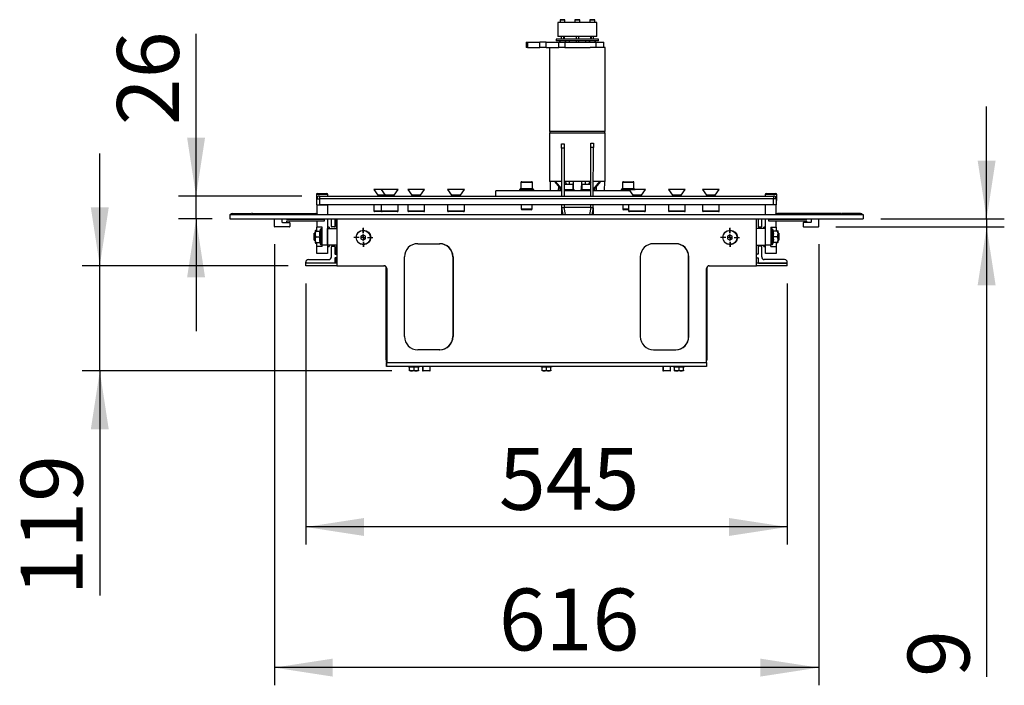
# Model space of a CAD drawing. Units: millimetres. Extents: x 0 to 297, y 0 to 210.
# Drawn here: x 167 to 222, y 91 to 129 of the extents above; entities that cross this region are included whole.
import ezdxf

# ---------------------------------------------------------------- set-up
doc = ezdxf.new("R2010")
doc.units = ezdxf.units.MM
doc.linetypes.add('SLD-Solid', pattern=[0])
doc.layers.add('DEFAULT', color=179, linetype='SLD-Solid')
doc.styles.add('SLDTEXTSTYLE2', font='GOTHIC.TTF', dxfattribs={"width": 0.913})
doc.dimstyles.new('SLDDIMSTYLE0', dxfattribs={"dimtxt": 3.5, "dimasz": 3.302, "dimexe": 0, "dimexo": 0.0625, "dimgap": 0.875, "dimtad": 1, "dimdec": 0, "dimlfac": 20, "dimrnd": 1e-09, "dimzin": 12, "dimdsep": 46, "dimtxsty": 'SLDTEXTSTYLE2', "dimsah": 1, "dimcen": 0.09, "dimadec": 0, "dimazin": 3, "dimtfac": 1, "dimtdec": 0, "dimtmove": 0, "dimatfit": 0, "dimfxl": 0, "dimfrac": 2, "dimtolj": 1, "dimtzin": 12, "dimarcsym": 0})
doc.dimstyles.new('SLDDIMSTYLE1', dxfattribs={"dimtxt": 3.5, "dimasz": 3.302, "dimexe": 0, "dimexo": 0.0625, "dimgap": 0.875, "dimtad": 1, "dimdec": 0, "dimlfac": 20, "dimrnd": 1e-09, "dimzin": 12, "dimdsep": 46, "dimtxsty": 'SLDTEXTSTYLE2', "dimsah": 1, "dimcen": 0.09, "dimadec": 0, "dimazin": 3, "dimtfac": 1, "dimtdec": 0, "dimtofl": 0, "dimtmove": 0, "dimatfit": 3, "dimfxl": 0, "dimfrac": 2, "dimtolj": 1, "dimtzin": 12, "dimarcsym": 0})

# ---------------------------------------------------------------- blocks, each defined once
blk = doc.blocks.new('_D_3')
at = {"layer": 'DEFAULT'}
for p, q in [((221.437, 117.847), (221.437, 124.197)), ((215.457, 117.847), (222.437, 117.847)), ((221.437, 117.847), (221.437, 117.397)), ((212.907, 117.397), (222.437, 117.397)), ((221.437, 117.397), (221.437, 91.945))]:
    blk.add_line(p, q, dxfattribs=at)
for points in [[(221.437, 117.847), (221.945, 121.149), (220.929, 121.149)], [(221.437, 117.397), (220.929, 114.095), (221.945, 114.095)]]:
    blk.add_solid(points, dxfattribs=at)
at = {"layer": 'DEFAULT', "insert": (216.967, 91.945), "char_height": 3.5, "attachment_point": 1, "rotation": 90, "style": 'SLDTEXTSTYLE2'}
blk.add_mtext('9', dxfattribs=at)
blk = doc.blocks.new('_D_4')
at = {"layer": 'DEFAULT'}
for p, q in [((181.132, 116.422), (181.132, 91.473)), ((211.932, 116.422), (211.932, 91.473)), ((211.932, 92.473), (181.132, 92.473))]:
    blk.add_line(p, q, dxfattribs=at)
for points in [[(181.132, 92.473), (184.434, 91.965), (184.434, 92.981)], [(211.932, 92.473), (208.63, 92.981), (208.63, 91.965)]]:
    blk.add_solid(points, dxfattribs=at)
at = {"layer": 'DEFAULT', "insert": (193.835, 96.944), "char_height": 3.5, "attachment_point": 1, "style": 'SLDTEXTSTYLE2'}
blk.add_mtext('616', dxfattribs=at)
blk = doc.blocks.new('_D_5')
at = {"layer": 'DEFAULT'}
for p, q in [((182.907, 114.197), (182.907, 99.426)), ((210.157, 114.197), (210.157, 99.426)), ((210.157, 100.426), (182.907, 100.426))]:
    blk.add_line(p, q, dxfattribs=at)
for points in [[(182.907, 100.426), (186.209, 99.918), (186.209, 100.934)], [(210.157, 100.426), (206.855, 100.934), (206.855, 99.918)]]:
    blk.add_solid(points, dxfattribs=at)
at = {"layer": 'DEFAULT', "insert": (193.835, 104.897), "char_height": 3.5, "attachment_point": 1, "style": 'SLDTEXTSTYLE2'}
blk.add_mtext('545', dxfattribs=at)
blk = doc.blocks.new('_D_6')
at = {"layer": 'DEFAULT'}
for p, q in [((176.699, 119.137), (176.699, 128.321)), ((182.682, 119.137), (175.699, 119.137)), ((176.699, 117.847), (176.699, 119.137)), ((177.607, 117.847), (175.699, 117.847)), ((176.699, 117.847), (176.699, 111.497))]:
    blk.add_line(p, q, dxfattribs=at)
for points in [[(176.699, 119.137), (177.207, 122.439), (176.191, 122.439)], [(176.699, 117.847), (176.191, 114.545), (177.207, 114.545)]]:
    blk.add_solid(points, dxfattribs=at)
at = {"layer": 'DEFAULT', "insert": (172.228, 123.149), "char_height": 3.5, "attachment_point": 1, "rotation": 90, "style": 'SLDTEXTSTYLE2'}
blk.add_mtext('26', dxfattribs=at)
blk = doc.blocks.new('_D_7')
at = {"layer": 'DEFAULT'}
for p, q in [((171.25, 115.197), (171.25, 121.547)), ((181.907, 115.197), (170.25, 115.197)), ((171.25, 109.247), (171.25, 115.197)), ((187.786, 109.247), (170.25, 109.247)), ((171.25, 109.247), (171.25, 96.547))]:
    blk.add_line(p, q, dxfattribs=at)
for points in [[(171.25, 115.197), (171.758, 118.499), (170.742, 118.499)], [(171.25, 109.247), (170.742, 105.945), (171.758, 105.945)]]:
    blk.add_solid(points, dxfattribs=at)
at = {"layer": 'DEFAULT', "insert": (166.78, 96.547), "char_height": 3.5, "attachment_point": 1, "rotation": 90, "style": 'SLDTEXTSTYLE2'}
blk.add_mtext('119', dxfattribs=at)
blk = doc.blocks.new('SW_CENTERMARKSYMBOL_8')
at = {"layer": 'DEFAULT', "color": 0}
for p, q in [((-0.25, 0), (-0.525, 0)), ((0, 0), (-0.125, 0)), ((0, 0.25), (0, 0.525)), ((0, 0), (0, 0.125)), ((0, 0), (0, -0.125)), ((0, 0), (0.125, 0)), ((0.25, 0), (0.525, 0)), ((0, -0.25), (0, -0.525))]:
    blk.add_line(p, q, dxfattribs=at)
blk = doc.blocks.new('SW_CENTERMARKSYMBOL_9')
at = {"layer": 'DEFAULT', "color": 0}
for p, q in [((-0.25, 0), (-0.525, 0)), ((0, 0), (-0.125, 0)), ((0, 0.25), (0, 0.525)), ((0, 0), (0, 0.125)), ((0, 0), (0, -0.125)), ((0, 0), (0.125, 0)), ((0.25, 0), (0.525, 0)), ((0, -0.25), (0, -0.525))]:
    blk.add_line(p, q, dxfattribs=at)
blk = doc.blocks.new('SW_CENTERMARKSYMBOL_10')
at = {"layer": 'DEFAULT', "color": 0}
for p, q in [((-0.25, 0), (-0.5375, 0)), ((0, 0), (-0.125, 0)), ((0, 0.25), (0, 0.5375)), ((0, 0), (0, 0.125)), ((0, 0), (0, -0.125)), ((0, 0), (0.125, 0)), ((0.25, 0), (0.5375, 0)), ((0, -0.25), (0, -0.5375))]:
    blk.add_line(p, q, dxfattribs=at)
blk = doc.blocks.new('SW_CENTERMARKSYMBOL_11')
at = {"layer": 'DEFAULT', "color": 0}
for p, q in [((-0.25, 0), (-0.5375, 0)), ((0, 0), (-0.125, 0)), ((0, 0.25), (0, 0.5375)), ((0, 0), (0, 0.125)), ((0, 0), (0, -0.125)), ((0, 0), (0.125, 0)), ((0.25, 0), (0.5375, 0)), ((0, -0.25), (0, -0.5375))]:
    blk.add_line(p, q, dxfattribs=at)

msp = doc.modelspace()

# ---------------------------------------------------------------- linework, layer by layer
at = {"color": 7, "linetype": 'SLD-Solid', "lineweight": 25}
for p, q in [((197.1796, 128.9618), (197.1796, 128.1618)), ((198.2187, 128.9618), (197.1796, 128.9618)), ((197.2977, 129.0968), (197.2977, 128.9618)), ((197.3127, 129.1118), (197.4352, 129.1118)), ((197.4352, 129.1118), (197.5577, 129.1118)), ((197.5727, 128.9618), (197.5727, 129.0968)), ((198.1421, 129.0968), (198.1421, 128.9618)), ((198.1571, 129.1118), (198.2796, 129.1118)), ((198.3404, 128.9618), (198.2187, 128.9618)), ((198.2796, 129.1118), (198.4021, 129.1118)), ((199.3796, 128.9618), (198.3404, 128.9618)), ((198.4171, 128.9618), (198.4171, 129.0968)), ((198.9864, 129.0968), (198.9864, 128.9618)), ((199.0014, 129.1118), (199.1239, 129.1118)), ((199.1239, 129.1118), (199.2464, 129.1118)), ((199.2614, 128.9618), (199.2614, 129.0968)), ((199.3796, 128.1618), (199.3796, 128.9618)), ((199.3796, 128.1618), (197.1796, 128.1618)), ((197.3602, 128.1618), (197.3602, 128.0118)), ((197.5102, 128.0118), (197.5102, 128.1618)), ((197.5296, 128.1618), (197.5296, 128.0118)), ((198.2046, 128.1618), (198.2046, 128.0118)), ((198.3546, 128.0118), (198.3546, 128.1618)), ((199.0296, 128.0118), (199.0296, 128.1618)), ((199.0489, 128.1618), (199.0489, 128.0118)), ((199.1989, 128.0118), (199.1989, 128.1618)), ((195.3779, 127.8368), (195.3779, 127.5368)), ((195.3779, 127.8368), (195.4511, 127.8368)), ((195.4511, 127.8368), (195.4511, 127.5368)), ((195.4511, 127.8368), (196.1582, 127.8368)), ((196.1582, 127.5368), (196.1582, 127.8368)), ((196.5118, 127.8368), (196.1582, 127.8368)), ((196.5118, 127.5368), (196.5118, 127.8368)), ((196.5118, 127.8368), (197.2189, 127.8368)), ((197.0796, 128.0118), (197.0796, 127.9118)), ((199.4796, 128.0118), (197.0796, 128.0118)), ((197.24, 127.9118), (197.0796, 127.9118)), ((197.2189, 127.5368), (197.2189, 127.8368)), ((197.2189, 127.8368), (197.5725, 127.8368)), ((197.24, 127.9118), (197.315, 127.8368)), ((197.44, 127.9118), (197.24, 127.9118)), ((197.5843, 127.9118), (197.44, 127.9118)), ((197.565, 127.8368), (197.64, 127.9118)), ((197.5725, 127.8368), (197.5725, 127.5368)), ((197.5725, 127.8368), (199.3402, 127.8368)), ((198.975, 127.9118), (197.5843, 127.9118)), ((197.8046, 127.9118), (197.8046, 127.8368)), ((198.2046, 127.9118), (198.2046, 127.8368)), ((198.3546, 127.8368), (198.3546, 127.9118)), ((198.7546, 127.8368), (198.7546, 127.9118)), ((198.9194, 127.9118), (198.9944, 127.8368)), ((199.1194, 127.9118), (198.975, 127.9118)), ((199.3194, 127.9118), (199.1194, 127.9118)), ((199.2444, 127.8368), (199.3194, 127.9118)), ((199.4796, 127.9118), (199.3194, 127.9118)), ((199.3402, 127.5368), (199.3402, 127.8368)), ((199.3402, 127.8368), (199.7796, 127.8368)), ((199.4796, 127.9118), (199.4796, 128.0118)), ((199.7796, 127.5368), (199.7796, 127.8368)), ((195.4511, 127.5368), (195.3779, 127.5368)), ((195.4511, 127.5368), (196.1582, 127.5368)), ((196.5118, 127.5368), (196.1582, 127.5368)), ((196.5118, 127.5368), (197.2189, 127.5368)), ((196.7046, 127.5368), (196.7046, 122.7868)), ((197.5725, 127.5368), (197.2189, 127.5368)), ((197.5725, 127.5368), (199.0007, 127.5368)), ((199.8546, 127.5368), (199.0007, 127.5368)), ((199.8546, 122.7868), (199.8546, 127.5368)), ((198.2796, 122.7868), (196.7046, 122.7868)), ((196.7046, 122.7118), (196.7046, 119.9618)), ((196.7046, 122.7118), (199.8546, 122.7118)), ((196.7193, 122.7868), (196.7193, 122.7118)), ((199.8546, 122.7868), (198.2796, 122.7868)), ((199.8398, 122.7118), (199.8398, 122.7868)), ((199.8546, 119.9618), (199.8546, 122.7118)), ((197.3794, 122.0943), (197.5294, 122.0944)), ((199.0351, 122.1271), (199.1851, 122.1268)), ((197.5294, 121.8444), (197.3794, 121.8443)), ((197.3794, 121.8443), (197.3799, 119.1368)), ((197.5294, 121.8444), (197.5299, 119.1368)), ((199.0299, 119.1368), (199.0347, 121.8771)), ((199.1847, 121.8768), (199.0347, 121.8771)), ((199.1799, 119.1368), (199.1847, 121.8768)), ((195.0796, 119.9018), (195.0796, 119.5518)), ((195.1296, 119.9518), (195.4046, 119.9518)), ((195.4046, 119.9518), (195.6796, 119.9518)), ((195.7296, 119.5518), (195.7296, 119.9018)), ((197.3798, 119.9618), (196.7046, 119.9618)), ((196.7296, 119.9618), (196.7433, 119.4368)), ((196.9772, 119.9618), (197.3798, 119.4855)), ((197.0272, 119.9618), (197.3798, 119.5447)), ((198.2796, 119.9618), (197.5298, 119.9618)), ((197.5298, 119.8983), (197.5695, 119.8168)), ((197.5546, 119.8168), (197.7796, 119.8168)), ((197.5854, 119.9618), (197.6561, 119.8168)), ((197.7796, 119.8168), (198.0046, 119.8168)), ((197.8248, 119.8168), (197.8235, 119.9618)), ((198.0296, 119.9618), (198.0412, 119.5168)), ((199.0314, 119.9618), (198.2796, 119.9618)), ((198.5179, 119.5168), (198.5296, 119.9618)), ((198.5546, 119.8168), (198.7796, 119.8168)), ((198.7344, 119.8168), (198.7356, 119.9618)), ((198.7796, 119.8168), (199.0046, 119.8168)), ((198.9738, 119.9618), (198.903, 119.8168)), ((199.0313, 119.9022), (198.9896, 119.8168)), ((199.582, 119.9618), (199.1805, 119.487)), ((199.532, 119.9618), (199.1806, 119.5463)), ((199.8546, 119.9618), (199.1814, 119.9618)), ((199.8158, 119.4368), (199.8296, 119.9618)), ((200.8296, 119.9018), (200.8296, 119.5518)), ((200.8796, 119.9518), (201.1546, 119.9518)), ((201.1546, 119.9518), (201.4296, 119.9518)), ((201.4796, 119.5518), (201.4796, 119.9018)), ((183.557, 119.2868), (184.107, 119.2868)), ((186.7567, 119.5068), (186.9817, 119.1963)), ((187.1817, 119.5068), (186.7567, 119.5068)), ((187.1817, 119.5068), (187.4067, 119.1963)), ((188.1317, 119.5068), (187.1817, 119.5068)), ((187.9067, 119.1963), (188.1317, 119.5068)), ((188.6817, 119.5068), (188.9067, 119.1963)), ((189.6317, 119.5068), (188.6817, 119.5068)), ((189.4067, 119.1963), (189.6317, 119.5068)), ((190.9317, 119.5068), (191.1567, 119.1963)), ((191.4067, 119.5068), (190.9317, 119.5068)), ((191.8817, 119.5068), (191.4067, 119.5068)), ((191.6567, 119.1963), (191.8817, 119.5068)), ((193.6546, 119.1368), (193.6546, 119.4368)), ((197.3798, 119.4368), (193.6546, 119.4368)), ((195.0046, 119.5168), (195.0046, 119.4368)), ((195.0046, 119.5168), (195.8046, 119.5168)), ((195.0416, 119.5168), (195.0416, 119.5518)), ((195.06, 119.5518), (195.0416, 119.5518)), ((195.06, 119.5168), (195.06, 119.5518)), ((195.0902, 119.5518), (195.06, 119.5518)), ((195.0902, 119.5168), (195.0902, 119.5518)), ((195.1633, 119.5518), (195.0902, 119.5518)), ((195.1633, 119.5168), (195.1633, 119.5518)), ((195.2231, 119.5518), (195.1633, 119.5518)), ((195.2231, 119.5168), (195.2231, 119.5518)), ((195.3312, 119.5518), (195.2231, 119.5518)), ((195.3312, 119.5168), (195.3312, 119.5518)), ((195.3841, 119.5518), (195.3312, 119.5518)), ((195.4046, 119.5518), (195.3841, 119.5518)), ((195.5188, 119.5518), (195.4046, 119.5518)), ((195.4046, 119.5168), (195.4046, 119.5518)), ((195.5188, 119.5168), (195.5188, 119.5518)), ((195.549, 119.5518), (195.5188, 119.5518)), ((195.5671, 119.5518), (195.549, 119.5518)), ((195.5607, 119.5168), (195.5607, 119.5518)), ((195.5861, 119.5518), (195.5671, 119.5518)), ((195.5861, 119.5168), (195.5861, 119.5518)), ((195.6758, 119.5518), (195.5861, 119.5518)), ((195.686, 119.5518), (195.675, 119.5518)), ((195.6758, 119.5168), (195.6758, 119.5518)), ((195.7189, 119.5518), (195.686, 119.5518)), ((195.7189, 119.5168), (195.7189, 119.5518)), ((195.7601, 119.5518), (195.7189, 119.5518)), ((195.7601, 119.5168), (195.7601, 119.5518)), ((195.7676, 119.5518), (195.7601, 119.5518)), ((195.7676, 119.5168), (195.7676, 119.5518)), ((195.8046, 119.4368), (195.8046, 119.5168)), ((197.2158, 119.4368), (197.222, 119.6723)), ((197.2859, 119.5966), (197.2887, 119.4368)), ((197.5296, 119.5168), (197.7796, 119.5168)), ((199.0304, 119.4368), (197.5298, 119.4368)), ((197.7796, 119.5168), (198.0921, 119.5168)), ((198.0296, 119.5168), (198.0296, 119.7918)), ((198.0921, 119.4368), (198.0921, 119.5168)), ((198.4671, 119.5168), (198.4671, 119.4368)), ((198.4671, 119.5168), (198.7796, 119.5168)), ((198.5296, 119.7918), (198.5296, 119.5168)), ((198.7796, 119.5168), (199.0296, 119.5168)), ((199.0296, 119.5168), (199.0296, 119.7918)), ((201.2325, 119.4368), (199.1804, 119.4368)), ((199.2704, 119.4368), (199.2732, 119.5966)), ((199.3372, 119.6723), (199.3433, 119.4368)), ((200.7546, 119.5168), (200.7546, 119.4368)), ((200.7546, 119.5168), (201.5546, 119.5168)), ((200.7916, 119.5168), (200.7916, 119.5518)), ((200.81, 119.5518), (200.7916, 119.5518)), ((200.81, 119.5168), (200.81, 119.5518)), ((200.8402, 119.5518), (200.81, 119.5518)), ((200.8402, 119.5168), (200.8402, 119.5518)), ((200.9133, 119.5518), (200.8402, 119.5518)), ((200.9133, 119.5168), (200.9133, 119.5518)), ((200.9731, 119.5518), (200.9133, 119.5518)), ((200.9731, 119.5168), (200.9731, 119.5518)), ((201.0812, 119.5518), (200.9731, 119.5518)), ((201.0812, 119.5168), (201.0812, 119.5518)), ((201.1341, 119.5518), (201.0812, 119.5518)), ((201.1546, 119.5518), (201.1341, 119.5518)), ((201.1546, 119.5168), (201.1546, 119.5518)), ((201.2688, 119.5518), (201.1546, 119.5518)), ((201.1817, 119.5068), (201.4067, 119.1963)), ((201.6567, 119.5068), (201.1817, 119.5068)), ((201.2688, 119.5168), (201.2688, 119.5518)), ((201.299, 119.5518), (201.2688, 119.5518)), ((201.3171, 119.5518), (201.299, 119.5518)), ((201.3107, 119.5168), (201.3107, 119.5518)), ((201.3361, 119.5518), (201.3171, 119.5518)), ((201.3361, 119.5168), (201.3361, 119.5518)), ((201.4258, 119.5518), (201.3361, 119.5518)), ((201.436, 119.5518), (201.4258, 119.5518)), ((201.4258, 119.5168), (201.4258, 119.5518)), ((201.4689, 119.5518), (201.436, 119.5518)), ((201.4689, 119.5168), (201.4689, 119.5518)), ((201.5101, 119.5518), (201.4689, 119.5518)), ((201.5101, 119.5168), (201.5101, 119.5518)), ((201.5176, 119.5518), (201.5101, 119.5518)), ((201.5176, 119.5168), (201.5176, 119.5518)), ((201.5546, 119.5068), (201.5546, 119.5168)), ((202.1317, 119.5068), (201.6567, 119.5068)), ((201.9067, 119.1963), (202.1317, 119.5068)), ((203.4317, 119.5068), (203.6567, 119.1963)), ((204.3817, 119.5068), (203.4317, 119.5068)), ((204.1567, 119.1963), (204.3817, 119.5068)), ((205.3567, 119.5068), (205.5817, 119.1963)), ((206.3067, 119.5068), (205.3567, 119.5068)), ((206.0817, 119.1963), (206.3067, 119.5068)), ((208.957, 119.2868), (209.507, 119.2868)), ((183.507, 119.2368), (183.507, 118.8868)), ((183.532, 118.8868), (183.507, 118.8868)), ((183.532, 118.6368), (183.532, 118.9868)), ((183.532, 118.9868), (183.682, 118.9868)), ((183.682, 119.1368), (209.382, 119.1368)), ((183.682, 119.1368), (183.682, 118.9868)), ((183.682, 118.9868), (183.682, 118.6368)), ((209.382, 118.9868), (183.682, 118.9868)), ((184.157, 119.1368), (184.157, 119.2368)), ((186.9817, 119.1963), (186.9817, 119.1368)), ((187.4067, 119.1963), (186.9817, 119.1963)), ((187.4067, 119.1963), (187.4067, 119.1368)), ((187.9067, 119.1963), (187.4067, 119.1963)), ((187.9067, 119.1368), (187.9067, 119.1963)), ((188.9067, 119.1963), (188.9067, 119.1368)), ((189.4067, 119.1963), (188.9067, 119.1963)), ((189.4067, 119.1368), (189.4067, 119.1963)), ((191.1567, 119.1963), (191.1567, 119.1368)), ((191.4067, 119.1963), (191.1567, 119.1963)), ((191.6567, 119.1963), (191.4067, 119.1963)), ((191.6567, 119.1368), (191.6567, 119.1963)), ((201.4067, 119.1963), (201.4067, 119.1368)), ((201.6567, 119.1963), (201.4067, 119.1963)), ((201.9067, 119.1963), (201.6567, 119.1963)), ((201.9067, 119.1368), (201.9067, 119.1963)), ((203.6567, 119.1963), (203.6567, 119.1368)), ((204.1567, 119.1963), (203.6567, 119.1963)), ((204.1567, 119.1368), (204.1567, 119.1963)), ((205.5817, 119.1963), (205.5817, 119.1368)), ((206.0817, 119.1963), (205.5817, 119.1963)), ((206.0817, 119.1368), (206.0817, 119.1963)), ((208.907, 119.2368), (208.907, 119.1368)), ((209.382, 119.1368), (209.382, 118.9868)), ((209.382, 118.6368), (209.382, 118.9868)), ((209.532, 118.9868), (209.382, 118.9868)), ((209.532, 118.9868), (209.532, 118.6368)), ((209.557, 118.8868), (209.532, 118.8868)), ((209.557, 118.8868), (209.557, 119.2368)), ((178.757, 118.1468), (179.8216, 118.1468)), ((179.8923, 118.1468), (183.457, 118.1468)), ((183.532, 118.6368), (183.532, 118.1267)), ((183.532, 118.6368), (184.132, 118.6368)), ((209.382, 118.6368), (183.682, 118.6368)), ((184.132, 118.6368), (184.132, 118.0968)), ((186.7542, 118.6368), (186.7542, 118.3068)), ((187.2317, 118.2568), (186.8042, 118.2568)), ((187.1792, 118.6368), (187.1792, 118.3068)), ((187.6567, 118.2568), (187.2292, 118.2568)), ((188.0842, 118.2568), (187.6567, 118.2568)), ((188.1342, 118.3068), (188.1342, 118.6368)), ((188.6792, 118.6368), (188.6792, 118.3068)), ((189.1567, 118.2568), (188.7292, 118.2568)), ((189.5842, 118.2568), (189.1567, 118.2568)), ((189.6342, 118.3068), (189.6342, 118.6368)), ((190.9292, 118.6368), (190.9292, 118.3068)), ((191.4067, 118.2568), (190.9792, 118.2568)), ((191.8342, 118.2568), (191.4067, 118.2568)), ((191.8842, 118.3068), (191.8842, 118.6368)), ((195.0921, 118.6368), (195.0921, 118.4118)), ((195.6671, 118.3618), (195.1421, 118.3618)), ((195.7171, 118.4118), (195.7171, 118.6368)), ((197.3799, 118.6368), (197.3799, 118.4443)), ((197.3799, 118.4443), (197.3799, 118.0968)), ((197.4299, 118.4943), (197.5033, 118.4943)), ((198.2799, 118.4943), (197.5033, 118.4943)), ((197.5299, 118.6368), (197.5299, 118.4943)), ((199.0565, 118.4943), (198.2799, 118.4943)), ((199.0299, 118.4943), (199.0299, 118.6368)), ((199.0565, 118.4943), (199.1299, 118.4943)), ((199.1799, 118.4443), (199.1799, 118.6368)), ((199.1799, 118.4443), (199.1799, 118.0968)), ((200.8421, 118.6368), (200.8421, 118.4118)), ((201.1792, 118.3618), (200.8921, 118.3618)), ((201.1792, 118.6368), (201.1792, 118.3068)), ((201.6567, 118.2568), (201.2292, 118.2568)), ((202.0842, 118.2568), (201.6567, 118.2568)), ((202.1342, 118.3068), (202.1342, 118.6368)), ((203.4292, 118.6368), (203.4292, 118.3068)), ((203.9067, 118.2568), (203.4792, 118.2568)), ((204.3342, 118.2568), (203.9067, 118.2568)), ((204.3842, 118.3068), (204.3842, 118.6368)), ((205.3542, 118.6368), (205.3542, 118.3068)), ((205.8317, 118.2568), (205.4042, 118.2568)), ((206.2592, 118.2568), (205.8317, 118.2568)), ((206.3092, 118.3068), (206.3092, 118.6368)), ((208.932, 118.0968), (208.932, 118.6368)), ((209.532, 118.6368), (208.932, 118.6368)), ((209.532, 118.1267), (209.532, 118.6368)), ((213.1716, 118.1468), (209.607, 118.1468)), ((214.307, 118.1468), (213.2423, 118.1468)), ((178.607, 118.0968), (178.607, 117.8468)), ((178.607, 118.0968), (214.457, 118.0968)), ((178.607, 117.8468), (214.457, 117.8468)), ((181.132, 117.4218), (181.132, 117.8218)), ((181.557, 117.8468), (181.557, 117.6718)), ((181.582, 117.6468), (181.982, 117.6468)), ((181.807, 117.8468), (181.807, 117.8269)), ((181.807, 117.8269), (183.9571, 117.8269)), ((183.9556, 117.7167), (181.807, 117.7167)), ((181.807, 117.7167), (181.807, 117.6468)), ((182.007, 117.6218), (182.007, 117.4218)), ((183.532, 117.8468), (183.532, 117.8269)), ((183.532, 117.7167), (183.532, 117.3868)), ((183.9571, 117.8269), (183.9556, 117.7167)), ((184.132, 117.8468), (184.132, 116.3868)), ((184.357, 117.4218), (184.357, 117.8468)), ((184.557, 117.8218), (184.557, 117.4218)), ((184.6495, 117.3118), (184.6495, 117.8468)), ((184.6645, 117.8468), (184.6645, 115.1968)), ((208.4145, 115.1968), (208.4145, 117.8468)), ((208.507, 117.8218), (208.507, 117.4218)), ((208.707, 117.4218), (208.707, 117.8468)), ((208.932, 116.3868), (208.932, 117.8468)), ((209.1068, 117.7168), (209.1083, 117.827)), ((211.257, 117.7168), (209.1068, 117.7168)), ((209.1083, 117.827), (211.257, 117.827)), ((209.532, 117.827), (209.532, 117.8468)), ((209.532, 117.3868), (209.532, 117.7168)), ((211.057, 117.6218), (211.057, 117.4218)), ((211.482, 117.6468), (211.082, 117.6468)), ((211.257, 117.827), (211.257, 117.8468)), ((211.257, 117.6468), (211.257, 117.7168)), ((211.507, 117.8468), (211.507, 117.6718)), ((211.932, 117.4218), (211.932, 117.8218)), ((214.457, 118.0968), (214.457, 117.8468)), ((181.982, 117.3968), (181.157, 117.3968)), ((183.432, 117.0368), (183.382, 117.0368)), ((183.382, 116.8368), (183.382, 117.0368)), ((183.432, 117.1468), (183.432, 116.8368)), ((183.4879, 117.2121), (183.532, 117.2121)), ((183.4879, 117.1618), (183.7153, 117.1618)), ((183.832, 117.3868), (183.532, 117.3868)), ((183.532, 117.1618), (183.532, 117.3868)), ((183.7256, 117.2404), (183.697, 117.1618)), ((183.832, 117.2768), (183.7776, 117.2768)), ((183.832, 116.3868), (183.832, 117.3868)), ((184.232, 117.3868), (184.132, 117.3868)), ((184.132, 117.3118), (184.6645, 117.3118)), ((184.132, 116.3618), (184.132, 117.3118)), ((184.232, 117.3868), (184.232, 117.3118)), ((184.532, 117.3968), (184.382, 117.3968)), ((208.932, 117.3118), (208.4145, 117.3118)), ((208.532, 117.3968), (208.682, 117.3968)), ((208.932, 117.3868), (208.832, 117.3868)), ((208.832, 117.3118), (208.832, 117.3868)), ((208.932, 116.3618), (208.932, 117.3118)), ((209.232, 117.3868), (209.532, 117.3868)), ((209.232, 117.3868), (209.232, 116.3868)), ((209.2863, 117.2768), (209.232, 117.2768)), ((209.367, 117.1618), (209.3384, 117.2404)), ((209.5761, 117.1618), (209.3487, 117.1618)), ((209.532, 117.3868), (209.532, 117.1618)), ((209.5761, 117.1717), (209.532, 117.1717)), ((209.632, 116.5268), (209.632, 117.1468)), ((209.682, 117.0368), (209.632, 117.0368)), ((209.682, 117.0368), (209.682, 116.8368)), ((211.082, 117.3968), (211.907, 117.3968)), ((183.382, 116.6368), (183.382, 116.8368)), ((183.382, 116.6368), (183.432, 116.6368)), ((183.432, 116.8368), (183.432, 116.5268)), ((183.4879, 116.4616), (183.4574, 116.5118)), ((183.4879, 116.8368), (183.7153, 116.8368)), ((183.4879, 116.5118), (183.7153, 116.5118)), ((183.4879, 116.4616), (183.532, 116.4616)), ((183.532, 116.2868), (183.532, 116.5118)), ((183.697, 116.5118), (183.7256, 116.4333)), ((186.157, 116.9412), (186.032, 116.869)), ((186.032, 116.869), (186.032, 116.7247)), ((186.032, 116.7247), (186.157, 116.6525)), ((186.282, 116.869), (186.157, 116.9412)), ((186.157, 116.6525), (186.282, 116.7247)), ((186.282, 116.7247), (186.282, 116.869)), ((206.907, 116.9412), (206.782, 116.869)), ((206.782, 116.869), (206.782, 116.7247)), ((206.782, 116.7247), (206.907, 116.6525)), ((207.032, 116.869), (206.907, 116.9412)), ((206.907, 116.6525), (207.032, 116.7247)), ((207.032, 116.7247), (207.032, 116.869)), ((209.3384, 116.4333), (209.367, 116.5118)), ((209.5761, 116.8368), (209.3487, 116.8368)), ((209.5761, 116.5118), (209.3487, 116.5118)), ((209.532, 116.5118), (209.532, 116.2868)), ((209.5761, 116.502), (209.532, 116.502)), ((209.581, 116.5118), (209.5761, 116.502)), ((209.632, 116.6368), (209.682, 116.6368)), ((209.682, 116.8368), (209.682, 116.6368)), ((183.532, 115.8868), (183.532, 116.2868)), ((183.832, 116.2868), (183.532, 116.2868)), ((183.7776, 116.3968), (183.832, 116.3968)), ((183.832, 116.3868), (184.132, 116.3868)), ((183.832, 116.2868), (183.832, 116.3868)), ((184.6645, 116.3618), (184.132, 116.3618)), ((184.132, 116.3618), (184.132, 115.8868)), ((184.132, 116.2868), (184.232, 116.2868)), ((184.232, 116.3618), (184.232, 116.2868)), ((184.357, 115.6968), (184.357, 116.2718)), ((184.382, 116.2968), (184.532, 116.2968)), ((184.557, 116.2718), (184.557, 115.8718)), ((184.6495, 115.8468), (184.6495, 116.3618)), ((189.2395, 116.4468), (190.4895, 116.4468)), ((203.8395, 116.4468), (202.5895, 116.4468)), ((208.4145, 116.3618), (208.932, 116.3618)), ((208.507, 116.2718), (208.507, 115.8718)), ((208.682, 116.2968), (208.532, 116.2968)), ((208.707, 115.6968), (208.707, 116.2718)), ((208.832, 116.2868), (208.832, 116.3618)), ((208.832, 116.2868), (208.932, 116.2868)), ((208.932, 116.3868), (209.232, 116.3868)), ((208.932, 115.8868), (208.932, 116.3618)), ((209.232, 116.3968), (209.2863, 116.3968)), ((209.232, 116.2868), (209.232, 116.3868)), ((209.232, 116.2868), (209.532, 116.2868)), ((209.532, 116.2868), (209.532, 115.8868)), ((182.907, 115.3718), (182.907, 115.3968)), ((182.907, 115.1968), (182.907, 115.3468)), ((184.6645, 115.3468), (182.907, 115.3468)), ((184.532, 115.3468), (182.932, 115.3468)), ((183.057, 115.5468), (184.207, 115.5468)), ((184.132, 115.8868), (183.532, 115.8868)), ((184.557, 115.6218), (184.557, 115.3718)), ((184.582, 115.8468), (184.6645, 115.8468)), ((184.6645, 115.6468), (184.582, 115.6468)), ((184.6495, 115.3468), (184.6495, 115.6468)), ((188.4895, 111.1968), (188.4895, 115.6968)), ((191.2245, 115.6968), (191.2245, 111.1968)), ((191.2395, 115.6968), (191.2395, 111.1968)), ((201.8395, 115.6968), (201.8395, 111.1968)), ((204.5745, 111.1968), (204.5745, 115.6968)), ((204.5895, 111.1968), (204.5895, 115.6968)), ((208.482, 115.8468), (208.4145, 115.8468)), ((208.4145, 115.6468), (208.482, 115.6468)), ((210.157, 115.3468), (208.4145, 115.3468)), ((208.507, 115.6218), (208.507, 115.3718)), ((208.532, 115.3468), (210.132, 115.3468)), ((210.007, 115.5468), (208.857, 115.5468)), ((209.532, 115.8868), (208.932, 115.8868)), ((210.157, 115.3718), (210.157, 115.3968)), ((210.157, 115.1968), (210.157, 115.3468)), ((184.6645, 115.1968), (182.907, 115.1968)), ((184.6645, 115.1968), (187.3395, 115.1968)), ((187.457, 109.8768), (187.457, 115.1401)), ((187.4895, 115.0468), (187.4895, 109.7293)), ((205.5895, 109.7293), (205.5895, 115.0468)), ((205.607, 115.1171), (205.607, 109.8768)), ((205.7395, 115.1968), (208.4145, 115.1968)), ((210.157, 115.1968), (208.4145, 115.1968)), ((190.4895, 110.4468), (189.2395, 110.4468)), ((202.5895, 110.4468), (203.8395, 110.4468)), ((187.4745, 109.7293), (187.4745, 109.7994)), ((187.4745, 109.7293), (187.4745, 109.6968)), ((187.4895, 109.6968), (187.4745, 109.6968)), ((187.4745, 109.4968), (187.4745, 109.6968)), ((187.4895, 109.4968), (187.4745, 109.4968)), ((187.4895, 109.7293), (205.5895, 109.7293)), ((187.4895, 109.4968), (187.4895, 109.7293)), ((205.5895, 109.4968), (187.4895, 109.4968)), ((188.705, 109.4968), (188.782, 109.477)), ((188.782, 109.2955), (188.782, 109.4869)), ((188.782, 109.2955), (188.7872, 109.2984)), ((189.2783, 109.2468), (188.7857, 109.2468)), ((189.0267, 109.2984), (189.032, 109.2955)), ((189.032, 109.2955), (189.032, 109.4869)), ((189.032, 109.2955), (189.0372, 109.2984)), ((189.2767, 109.2984), (189.282, 109.2955)), ((189.282, 109.477), (189.359, 109.4968)), ((189.282, 109.2955), (189.282, 109.4869)), ((189.512, 109.4968), (189.512, 109.2718)), ((189.527, 109.4968), (189.527, 109.2718)), ((189.552, 109.2468), (189.537, 109.2468)), ((189.7395, 109.2468), (189.552, 109.2468)), ((189.927, 109.2468), (189.7395, 109.2468)), ((189.952, 109.2718), (189.952, 109.4968)), ((196.205, 109.4968), (196.282, 109.477)), ((196.282, 109.2955), (196.282, 109.4869)), ((196.282, 109.2955), (196.2872, 109.2984)), ((196.7783, 109.2468), (196.2857, 109.2468)), ((196.5267, 109.2984), (196.532, 109.2955)), ((196.532, 109.2955), (196.532, 109.4869)), ((196.532, 109.2955), (196.5372, 109.2984)), ((196.7767, 109.2984), (196.782, 109.2955)), ((196.782, 109.477), (196.859, 109.4968)), ((196.782, 109.2955), (196.782, 109.4869)), ((203.112, 109.4968), (203.112, 109.2718)), ((203.127, 109.4968), (203.127, 109.2718)), ((203.152, 109.2468), (203.137, 109.2468)), ((203.3395, 109.2468), (203.152, 109.2468)), ((203.527, 109.2468), (203.3395, 109.2468)), ((203.552, 109.2718), (203.552, 109.4968)), ((203.705, 109.4968), (203.782, 109.477)), ((203.782, 109.2955), (203.782, 109.4869)), ((203.782, 109.2955), (203.7872, 109.2984)), ((204.2783, 109.2468), (203.7857, 109.2468)), ((204.0267, 109.2984), (204.032, 109.2955)), ((204.032, 109.2955), (204.032, 109.4869)), ((204.032, 109.2955), (204.0372, 109.2984)), ((204.2767, 109.2984), (204.282, 109.2955)), ((204.282, 109.477), (204.359, 109.4968)), ((204.282, 109.2955), (204.282, 109.4869)), ((205.5895, 109.7293), (205.5895, 109.4968))]:
    msp.add_line(p, q, dxfattribs=at)
at = {"color": 8, "linetype": 'SLD-Solid', "lineweight": 25}
for p, q in [((197.4352, 129.0968), (197.2977, 129.0968)), ((197.5727, 129.0968), (197.4352, 129.0968)), ((198.2796, 129.0968), (198.1421, 129.0968)), ((198.4171, 129.0968), (198.2796, 129.0968)), ((199.1239, 129.0968), (198.9864, 129.0968)), ((199.2614, 129.0968), (199.1239, 129.0968)), ((195.4046, 119.9018), (195.0796, 119.9018)), ((195.7296, 119.9018), (195.4046, 119.9018)), ((201.1546, 119.9018), (200.8296, 119.9018)), ((201.4796, 119.9018), (201.1546, 119.9018)), ((197.7796, 119.7918), (197.5298, 119.7918)), ((198.0296, 119.7918), (197.7796, 119.7918)), ((198.7796, 119.7918), (198.5296, 119.7918)), ((199.0296, 119.7918), (198.7796, 119.7918)), ((184.157, 119.2368), (183.507, 119.2368)), ((209.557, 119.2368), (208.907, 119.2368)), ((186.7542, 118.3068), (187.1792, 118.3068)), ((187.1792, 118.3068), (187.6567, 118.3068)), ((187.6567, 118.3068), (188.1342, 118.3068)), ((188.6792, 118.3068), (189.1567, 118.3068)), ((189.1567, 118.3068), (189.6342, 118.3068)), ((190.9292, 118.3068), (191.4067, 118.3068)), ((191.4067, 118.3068), (191.8842, 118.3068)), ((195.0921, 118.4118), (195.7171, 118.4118)), ((197.4648, 118.0968), (197.389, 118.473)), ((197.5033, 118.4943), (197.5834, 118.0968)), ((198.9764, 118.0968), (199.0565, 118.4943)), ((199.1709, 118.473), (199.0951, 118.0968)), ((200.8421, 118.4118), (201.1792, 118.4118)), ((201.1792, 118.3068), (201.6567, 118.3068)), ((201.6567, 118.3068), (202.1342, 118.3068)), ((203.4292, 118.3068), (203.9067, 118.3068)), ((203.9067, 118.3068), (204.3842, 118.3068)), ((205.3542, 118.3068), (205.8317, 118.3068)), ((205.8317, 118.3068), (206.3092, 118.3068)), ((183.7256, 117.2404), (183.7256, 116.8368)), ((183.7776, 117.2768), (183.7776, 116.8368)), ((209.2863, 116.3968), (209.2863, 117.2768)), ((209.3384, 116.4333), (209.3384, 117.2404)), ((183.7256, 116.8368), (183.7256, 116.4333)), ((183.7776, 116.8368), (183.7776, 116.3968)), ((187.4895, 109.7293), (187.4745, 109.7293)), ((189.512, 109.2718), (189.527, 109.2718)), ((189.527, 109.2718), (189.7395, 109.2718)), ((189.7395, 109.2718), (189.952, 109.2718)), ((203.112, 109.2718), (203.127, 109.2718)), ((203.127, 109.2718), (203.3395, 109.2718)), ((203.3395, 109.2718), (203.552, 109.2718))]:
    msp.add_line(p, q, dxfattribs=at)
at = {"color": 7, "linetype": 'SLD-Solid', "lineweight": 25, "flags": 128}
for points in [[(197.3794, 121.8443), (197.3794, 121.8931), (197.3794, 121.94), (197.3794, 121.9832), (197.3794, 122.0211), (197.3794, 122.0522), (197.3794, 122.0753), (197.3794, 122.0895), (197.3794, 122.0943)], [(197.5294, 122.0944), (197.5294, 122.0896), (197.5294, 122.0753), (197.5294, 122.0522), (197.5294, 122.0211), (197.5294, 121.9833), (197.5294, 121.94), (197.5294, 121.8931), (197.5294, 121.8444)], [(199.0347, 121.8771), (199.0348, 121.9259), (199.0349, 121.9728), (199.0349, 122.016), (199.035, 122.0539), (199.0351, 122.085), (199.0351, 122.1081), (199.0351, 122.1223), (199.0351, 122.1271)], [(199.1851, 122.1268), (199.1851, 122.122), (199.1851, 122.1078), (199.1851, 122.0847), (199.185, 122.0536), (199.1849, 122.0157), (199.1849, 121.9725), (199.1848, 121.9256), (199.1847, 121.8768)]]:
    msp.add_lwpolyline(points, dxfattribs=at)
at = {"color": 7, "linetype": 'SLD-Solid', "lineweight": 25}
for centre, radius in [((186.157, 116.7968), 0.4), ((186.172, 116.7968), 0.4125), ((206.907, 116.7968), 0.4), ((206.922, 116.7968), 0.4125)]:
    msp.add_circle(centre, radius, dxfattribs=at)
for centre, radius, start, end in [((197.3127, 129.0968), 0.015, 90, 180), ((197.5577, 129.0968), 0.015, 0, 90), ((198.1571, 129.0968), 0.015, 90, 180), ((198.4021, 129.0968), 0.015, 0, 90), ((199.0014, 129.0968), 0.015, 90, 180), ((199.2464, 129.0968), 0.015, 0, 90), ((195.1296, 119.9018), 0.05, 90, 180), ((195.6796, 119.9018), 0.05, 0, 90), ((197.5546, 119.7918), 0.025, 90, 172.50247), ((198.0046, 119.7918), 0.025, 0, 90), ((198.5546, 119.7918), 0.025, 90, 180), ((199.0046, 119.7918), 0.025, 0, 90), ((200.8796, 119.9018), 0.05, 90, 180), ((201.4296, 119.9018), 0.05, 0, 90), ((183.557, 119.2368), 0.05, 90, 180), ((184.107, 119.2368), 0.05, 0, 90), ((208.957, 119.2368), 0.05, 90, 180), ((209.507, 119.2368), 0.05, 0, 90), ((183.682, 118.9868), 0.15, 90, 180), ((209.382, 118.9868), 0.15, 0, 90), ((178.757, 117.9968), 0.15, 90, 138.18969), ((179.8216, 118.1218), 0.025, 44.99405, 90), ((179.857, 118.1572), 0.025, 224.99405, 315), ((179.8923, 118.1218), 0.025, 90, 135), ((183.457, 117.9968), 0.15, 41.81031, 90), ((186.8042, 118.3068), 0.05, 180, 270), ((187.2292, 118.3068), 0.05, 180, 270), ((188.0842, 118.3068), 0.05, 270, 0), ((188.7292, 118.3068), 0.05, 180, 270), ((189.5842, 118.3068), 0.05, 270, 0), ((190.9792, 118.3068), 0.05, 180, 270), ((191.8342, 118.3068), 0.05, 270, 0), ((195.1421, 118.4118), 0.05, 180, 270), ((195.6671, 118.4118), 0.05, 270, 0), ((197.4299, 118.4443), 0.05, 144.97642, 180), ((199.1299, 118.4443), 0.05, 0, 35.02358), ((200.8921, 118.4118), 0.05, 180, 270), ((201.2292, 118.3068), 0.05, 180, 270), ((202.0842, 118.3068), 0.05, 270, 0), ((203.4792, 118.3068), 0.05, 180, 270), ((204.3342, 118.3068), 0.05, 270, 0), ((205.4042, 118.3068), 0.05, 180, 270), ((206.2592, 118.3068), 0.05, 270, 0), ((209.607, 117.9968), 0.15, 90, 138.18969), ((213.1716, 118.1218), 0.025, 45, 90), ((213.207, 118.1572), 0.025, 225, 315.00595), ((213.2423, 118.1218), 0.025, 90, 135.00595), ((214.307, 117.9968), 0.15, 41.81031, 90), ((181.107, 117.8218), 0.025, 0, 90), ((181.582, 117.6718), 0.025, 180, 270), ((181.982, 117.6218), 0.025, 0, 90), ((184.582, 117.8218), 0.025, 90, 180), ((208.482, 117.8218), 0.025, 0, 90), ((211.082, 117.6218), 0.025, 90, 180), ((211.482, 117.6718), 0.025, 270, 0), ((211.957, 117.8218), 0.025, 90, 180), ((181.157, 117.4218), 0.025, 180, 270), ((181.982, 117.4218), 0.025, 270, 0), ((183.89, 116.8112), 0.5679, 141.87623, 143.76634), ((183.89, 116.8112), 0.5679, 135.19264, 141.98606), ((183.7776, 117.2214), 0.0554, 90, 160), ((184.382, 117.4218), 0.025, 180, 270), ((184.532, 117.4218), 0.025, 270, 0), ((208.532, 117.4218), 0.025, 180, 270), ((208.682, 117.4218), 0.025, 270, 0), ((209.2863, 117.2214), 0.0554, 20, 90), ((209.1739, 116.8112), 0.5679, 36.23366, 38.16135), ((211.082, 117.4218), 0.025, 180, 270), ((211.907, 117.4218), 0.025, 270, 0), ((183.89, 116.8625), 0.5679, 216.23366, 218.16135), ((183.89, 116.8625), 0.5679, 218.55436, 224.85301), ((209.1739, 116.8625), 0.5679, 321.87623, 323.76634), ((183.7776, 116.4522), 0.0554, 200, 270), ((184.382, 116.2718), 0.025, 90, 180), ((184.532, 116.2718), 0.025, 0, 90), ((189.2395, 115.6968), 0.75, 90, 180), ((190.4745, 115.6968), 0.75, 0, 90), ((190.4895, 115.6968), 0.75, 0, 90), ((202.5895, 115.6968), 0.75, 90, 180), ((203.8245, 115.6968), 0.75, 0, 90), ((203.8395, 115.6968), 0.75, 0, 90), ((208.532, 116.2718), 0.025, 90, 180), ((208.682, 116.2718), 0.025, 0, 90), ((209.2863, 116.4522), 0.0554, 270, 340), ((183.057, 115.3968), 0.15, 90, 180), ((182.932, 115.3718), 0.025, 180, 270), ((184.207, 115.6968), 0.15, 270, 0), ((184.532, 115.3718), 0.025, 270, 0), ((184.582, 115.8718), 0.025, 180, 270), ((184.582, 115.6218), 0.025, 90, 180), ((208.482, 115.8718), 0.025, 270, 0), ((208.482, 115.6218), 0.025, 0, 90), ((208.532, 115.3718), 0.025, 180, 270), ((208.857, 115.6968), 0.15, 180, 270), ((210.007, 115.3968), 0.15, 0, 90), ((210.132, 115.3718), 0.025, 270, 0), ((187.3245, 115.0468), 0.15, 27.95289, 90), ((187.3395, 115.0468), 0.15, 0, 90), ((205.7395, 115.0468), 0.15, 90, 180), ((189.2395, 111.1968), 0.75, 180, 270), ((190.4745, 111.1968), 0.75, 270, 0), ((190.4895, 111.1968), 0.75, 270, 0), ((202.5895, 111.1968), 0.75, 180, 270), ((203.8245, 111.1968), 0.75, 270, 0), ((203.8395, 111.1968), 0.75, 270, 0), ((187.637, 109.8768), 0.18, 180, 214.97078), ((205.427, 109.8768), 0.18, 334.52563, 0), ((188.9349, 109.4017), 0.215, 224.69465, 226.06361), ((189.1291, 109.4017), 0.215, 313.93639, 315.33391), ((189.537, 109.2718), 0.025, 180, 270), ((189.552, 109.2718), 0.025, 180, 270), ((189.927, 109.2718), 0.025, 270, 0), ((196.4349, 109.4017), 0.215, 224.69465, 226.06361), ((196.6291, 109.4017), 0.215, 313.93639, 315.33391), ((203.137, 109.2718), 0.025, 180, 270), ((203.152, 109.2718), 0.025, 180, 270), ((203.527, 109.2718), 0.025, 270, 0), ((203.9349, 109.4017), 0.215, 224.69465, 226.06361), ((204.1291, 109.4017), 0.215, 313.93639, 315.33391)]:
    msp.add_arc(centre, radius, start, end, dxfattribs=at)
for points, knots in [([(197.389, 118.473), (197.3938, 118.4796), (197.4013, 118.4897), (197.4225, 118.4931), (197.4299, 118.4943)], [0, 0, 0, 0, 0.6488343, 1, 1, 1, 1]), ([(199.1299, 118.4943), (199.1432, 118.4903), (199.1637, 118.4842), (199.169, 118.4759), (199.1709, 118.473)], [0, 0, 0, 0, 0.6486506, 1, 1, 1, 1]), ([(183.4879, 117.1618), (183.4754, 117.1618), (183.4521, 117.1618), (183.4383, 117.1618), (183.4434, 117.1618), (183.4434, 117.1618)], [0, 0, 0, 0, 0.5309374, 0.9983523, 1, 1, 1, 1]), ([(183.4879, 116.8368), (183.4708, 116.8756), (183.4367, 116.953), (183.4437, 117.0688), (183.4748, 117.1343), (183.4879, 117.1618)], [0, 0, 0, 0, 0.3680676, 0.73491, 1, 1, 1, 1]), ([(183.4532, 117.1618), (183.4533, 117.1625), (183.4548, 117.1802), (183.4716, 117.1964), (183.4879, 117.2121)], [0, 0, 0, 0, 0.0355091, 1, 1, 1, 1]), ([(183.7153, 116.8368), (183.7062, 116.89), (183.6878, 116.9983), (183.706, 117.1067), (183.7153, 117.1618)], [0, 0, 0, 0, 0.4912144, 1, 1, 1, 1]), ([(209.3487, 117.1618), (209.3577, 117.1086), (209.3761, 117.0003), (209.3579, 116.892), (209.3487, 116.8368)], [0, 0, 0, 0, 0.4912147, 1, 1, 1, 1]), ([(209.5761, 117.1717), (209.5961, 117.1692), (209.622, 117.166), (209.6166, 117.1626), (209.6154, 117.1618)], [0, 0, 0, 0, 0.7716123, 1, 1, 1, 1]), ([(209.5761, 117.1618), (209.5931, 117.1231), (209.6272, 117.0457), (209.6202, 116.9298), (209.5891, 116.8643), (209.5761, 116.8368)], [0, 0, 0, 0, 0.3680678, 0.7349098, 1, 1, 1, 1]), ([(209.6204, 117.1618), (209.6163, 117.1618), (209.6107, 117.1618), (209.5837, 117.1618), (209.5761, 117.1618)], [0, 0, 0, 0, 0.7187729, 1, 1, 1, 1]), ([(183.4879, 116.5118), (183.4708, 116.5506), (183.4367, 116.628), (183.4437, 116.7438), (183.4748, 116.8093), (183.4879, 116.8368)], [0, 0, 0, 0, 0.3680678, 0.7349098, 1, 1, 1, 1]), ([(183.4435, 116.5118), (183.4476, 116.5118), (183.4533, 116.5118), (183.4803, 116.5118), (183.4879, 116.5118)], [0, 0, 0, 0, 0.7187729, 1, 1, 1, 1]), ([(183.7153, 116.5118), (183.7062, 116.565), (183.6878, 116.6733), (183.706, 116.7817), (183.7153, 116.8368)], [0, 0, 0, 0, 0.4912147, 1, 1, 1, 1]), ([(209.3487, 116.8368), (209.3577, 116.7836), (209.3761, 116.6753), (209.3579, 116.567), (209.3487, 116.5118)], [0, 0, 0, 0, 0.4912144, 1, 1, 1, 1]), ([(209.5761, 116.8368), (209.5931, 116.7981), (209.6272, 116.7207), (209.6202, 116.6048), (209.5891, 116.5393), (209.5761, 116.5118)], [0, 0, 0, 0, 0.36806765, 0.73490976, 1, 1, 1, 1]), ([(209.5761, 116.5118), (209.5885, 116.5118), (209.6119, 116.5118), (209.6257, 116.5118), (209.6206, 116.5118), (209.6205, 116.5118)], [0, 0, 0, 0, 0.5309374, 0.9983523, 1, 1, 1, 1]), ([(209.5761, 116.502), (209.5964, 116.5045), (209.6214, 116.5075), (209.6167, 116.5107), (209.6158, 116.5113)], [0, 0, 0, 0, 0.8110447, 1, 1, 1, 1]), ([(188.782, 109.4869), (188.8233, 109.482), (188.9066, 109.472), (188.9899, 109.4819), (189.032, 109.4869)], [0, 0, 0, 0, 0.4955602, 1, 1, 1, 1]), ([(188.782, 109.2505), (188.782, 109.2526), (188.782, 109.2565), (188.782, 109.2796), (188.782, 109.2956), (188.782, 109.2984)], [0, 0, 0, 0, 0.4982034, 0.9114104, 1, 1, 1, 1]), ([(188.7872, 109.2984), (188.8027, 109.286), (188.8337, 109.2612), (188.8932, 109.2479), (188.953, 109.2527), (188.9996, 109.2735), (189.0205, 109.2927), (189.0267, 109.2984)], [0, 0, 0, 0, 0.2176264, 0.43382853, 0.68892704, 0.90849749, 1, 1, 1, 1]), ([(189.032, 109.4869), (189.0733, 109.482), (189.1566, 109.472), (189.2399, 109.4819), (189.282, 109.4869)], [0, 0, 0, 0, 0.49556133, 1, 1, 1, 1]), ([(189.0372, 109.2984), (189.0527, 109.286), (189.0837, 109.2612), (189.1432, 109.2479), (189.203, 109.2527), (189.2496, 109.2735), (189.2705, 109.2927), (189.2767, 109.2984)], [0, 0, 0, 0, 0.21762186, 0.43382375, 0.68892912, 0.90849933, 1, 1, 1, 1]), ([(189.282, 109.2984), (189.282, 109.2944), (189.282, 109.2792), (189.282, 109.2587), (189.282, 109.2528), (189.282, 109.2498), (189.282, 109.2505), (189.282, 109.2505)], [0, 0, 0, 0, 0.1260963, 0.4822868, 0.9094457, 0.9996359, 1, 1, 1, 1]), ([(196.282, 109.4869), (196.3233, 109.482), (196.4066, 109.472), (196.4899, 109.4819), (196.532, 109.4869)], [0, 0, 0, 0, 0.49556066, 1, 1, 1, 1]), ([(196.282, 109.2505), (196.282, 109.2526), (196.282, 109.2565), (196.282, 109.2796), (196.282, 109.2956), (196.282, 109.2984)], [0, 0, 0, 0, 0.4982034, 0.9114104, 1, 1, 1, 1]), ([(196.2872, 109.2984), (196.3027, 109.286), (196.3337, 109.2612), (196.3932, 109.2479), (196.453, 109.2527), (196.4996, 109.2735), (196.5205, 109.2927), (196.5267, 109.2984)], [0, 0, 0, 0, 0.21762686, 0.43382792, 0.68892845, 0.90849847, 1, 1, 1, 1]), ([(196.532, 109.4869), (196.5733, 109.482), (196.6566, 109.472), (196.7399, 109.4819), (196.782, 109.4869)], [0, 0, 0, 0, 0.4955607, 1, 1, 1, 1]), ([(196.5372, 109.2984), (196.5527, 109.286), (196.5837, 109.2612), (196.6432, 109.2479), (196.703, 109.2527), (196.7496, 109.2735), (196.7705, 109.2927), (196.7767, 109.2984)], [0, 0, 0, 0, 0.2176224, 0.4338233, 0.6889286, 0.9084985, 1, 1, 1, 1]), ([(196.782, 109.2984), (196.782, 109.2944), (196.782, 109.2792), (196.782, 109.2587), (196.782, 109.2528), (196.782, 109.2498), (196.782, 109.2505), (196.782, 109.2505)], [0, 0, 0, 0, 0.1260963, 0.4822868, 0.9094457, 0.9996359, 1, 1, 1, 1]), ([(203.782, 109.4869), (203.8233, 109.482), (203.9066, 109.472), (203.9899, 109.4819), (204.032, 109.4869)], [0, 0, 0, 0, 0.49556133, 1, 1, 1, 1]), ([(203.782, 109.2505), (203.782, 109.2526), (203.782, 109.2565), (203.782, 109.2796), (203.782, 109.2956), (203.782, 109.2984)], [0, 0, 0, 0, 0.4982034, 0.9114104, 1, 1, 1, 1]), ([(203.7872, 109.2984), (203.8027, 109.286), (203.8337, 109.2612), (203.8932, 109.2479), (203.953, 109.2527), (203.9996, 109.2735), (204.0205, 109.2927), (204.0267, 109.2984)], [0, 0, 0, 0, 0.2176264, 0.4338285, 0.6889291, 0.9084975, 1, 1, 1, 1]), ([(204.032, 109.4869), (204.0733, 109.482), (204.1566, 109.472), (204.2399, 109.4819), (204.282, 109.4869)], [0, 0, 0, 0, 0.4955602, 1, 1, 1, 1]), ([(204.0372, 109.2984), (204.0527, 109.286), (204.0837, 109.2612), (204.1432, 109.2479), (204.203, 109.2527), (204.2496, 109.2735), (204.2705, 109.2927), (204.2767, 109.2984)], [0, 0, 0, 0, 0.2176238, 0.4338236, 0.688929, 0.9084993, 1, 1, 1, 1]), ([(204.282, 109.2984), (204.282, 109.2944), (204.282, 109.2792), (204.282, 109.2587), (204.282, 109.2528), (204.282, 109.2498), (204.282, 109.2505), (204.282, 109.2505)], [0, 0, 0, 0, 0.1260963, 0.4822868, 0.9094457, 0.9996359, 1, 1, 1, 1])]:
    msp.add_open_spline(points, degree=3, knots=knots, dxfattribs=at)

# ---------------------------------------------------------------- block references
at = {"layer": 'DEFAULT'}
for name, p in [('SW_CENTERMARKSYMBOL_9', (186.157, 116.7968)), ('SW_CENTERMARKSYMBOL_10', (186.172, 116.7968)), ('SW_CENTERMARKSYMBOL_8', (206.907, 116.7968)), ('SW_CENTERMARKSYMBOL_11', (206.922, 116.7968))]:
    msp.add_blockref(name, p, dxfattribs=at)

# ---------------------------------------------------------------- dimensions: what is measured, and where the dimension line sits
for base, p1, p2, picture, middle in [((176.6986, 119.1368), (178.607, 117.8468), (183.682, 119.1368), '_D_6', (176.6986, 125.735)), ((221.4375, 117.3968), (214.457, 117.8468), (211.907, 117.3968), '_D_3', (221.4375, 93.2384)), ((171.2503, 115.1968), (188.7857, 109.2468), (182.907, 115.1968), '_D_7', (171.2503, 100.4265))]:
    dim = msp.add_linear_dim(base=base, p1=p1, p2=p2, angle=90, dimstyle='SLDDIMSTYLE0', dxfattribs=at)
    dim.commit()
    dim.dimension.update_dxf_attribs({"geometry": picture, "text_midpoint": middle, "dimtype": 160})
for base, p1, p2, picture, middle in [((181.132, 92.4734), (211.932, 117.4218), (181.132, 117.4218), '_D_4', (197.7145, 92.4734)), ((182.907, 100.4265), (210.157, 115.1968), (182.907, 115.1968), '_D_5', (197.7145, 100.4265))]:
    dim = msp.add_linear_dim(base=base, p1=p1, p2=p2, dimstyle='SLDDIMSTYLE1', dxfattribs=at)
    dim.commit()
    dim.dimension.update_dxf_attribs({"geometry": picture, "text_midpoint": middle, "dimtype": 160})

doc.saveas('drawing.dxf')
